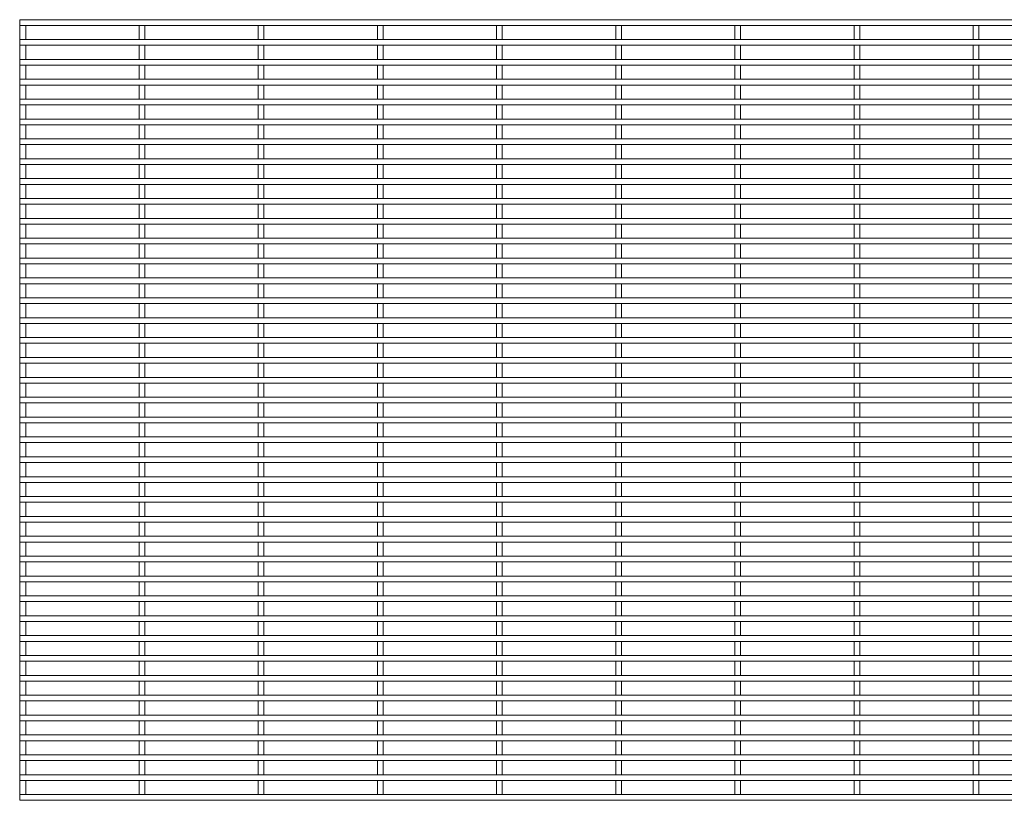
# Model space of a CAD drawing. Units: millimetres. Extents: x -1259 to 1259, y -1005 to 1005.
# Drawn here: x -1259 to -630, y -497 to 2 of the extents above; entities that cross this region are included whole.
import ezdxf

# ---------------------------------------------------------------- set-up
doc = ezdxf.new("R2010")
doc.units = ezdxf.units.MM

msp = doc.modelspace()

# ---------------------------------------------------------------- linework, layer by layer
at = {"color": 7, "linetype": 'Continuous', "lineweight": 15}
for p, q in [((1259.3, 1.825), (-1259.3, 1.825)), ((-1259.3, 1.825), (-1259.3, -1.825)), ((-1259.3, -1.825), (1259.3, -1.825)), ((-1259.125, -1.825), (-1259.125, -10.875)), ((-1255.475, -10.875), (-1255.475, -1.825)), ((-1182.925, -1.825), (-1182.925, -10.875)), ((-1179.275, -10.875), (-1179.275, -1.825)), ((-1106.725, -1.825), (-1106.725, -10.875)), ((-1103.075, -10.875), (-1103.075, -1.825)), ((-1030.525, -1.825), (-1030.525, -10.875)), ((-1026.875, -10.875), (-1026.875, -1.825)), ((-954.325, -1.825), (-954.325, -10.875)), ((-950.675, -10.875), (-950.675, -1.825)), ((-878.125, -1.825), (-878.125, -10.875)), ((-874.475, -10.875), (-874.475, -1.825)), ((-801.925, -1.825), (-801.925, -10.875)), ((-798.275, -10.875), (-798.275, -1.825)), ((-725.725, -1.825), (-725.725, -10.875)), ((-722.075, -10.875), (-722.075, -1.825)), ((-649.525, -1.825), (-649.525, -10.875)), ((-645.875, -10.875), (-645.875, -1.825)), ((1259.3, -10.875), (-1259.3, -10.875)), ((-1259.3, -10.875), (-1259.3, -14.525)), ((-1259.3, -14.525), (1259.3, -14.525)), ((-1259.125, -14.525), (-1259.125, -23.575)), ((-1255.475, -23.575), (-1255.475, -14.525)), ((-1182.925, -14.525), (-1182.925, -23.575)), ((-1179.275, -23.575), (-1179.275, -14.525)), ((-1106.725, -14.525), (-1106.725, -23.575)), ((-1103.075, -23.575), (-1103.075, -14.525)), ((-1030.525, -14.525), (-1030.525, -23.575)), ((-1026.875, -23.575), (-1026.875, -14.525)), ((-954.325, -14.525), (-954.325, -23.575)), ((-950.675, -23.575), (-950.675, -14.525)), ((-878.125, -14.525), (-878.125, -23.575)), ((-874.475, -23.575), (-874.475, -14.525)), ((-801.925, -14.525), (-801.925, -23.575)), ((-798.275, -23.575), (-798.275, -14.525)), ((-725.725, -14.525), (-725.725, -23.575)), ((-722.075, -23.575), (-722.075, -14.525)), ((-649.525, -14.525), (-649.525, -23.575)), ((-645.875, -23.575), (-645.875, -14.525)), ((1259.3, -23.575), (-1259.3, -23.575)), ((-1259.3, -23.575), (-1259.3, -27.225)), ((-1259.3, -27.225), (1259.3, -27.225)), ((-1259.125, -27.225), (-1259.125, -36.275)), ((-1255.475, -36.275), (-1255.475, -27.225)), ((-1182.925, -27.225), (-1182.925, -36.275)), ((-1179.275, -36.275), (-1179.275, -27.225)), ((-1106.725, -27.225), (-1106.725, -36.275)), ((-1103.075, -36.275), (-1103.075, -27.225)), ((-1030.525, -27.225), (-1030.525, -36.275)), ((-1026.875, -36.275), (-1026.875, -27.225)), ((-954.325, -27.225), (-954.325, -36.275)), ((-950.675, -36.275), (-950.675, -27.225)), ((-878.125, -27.225), (-878.125, -36.275)), ((-874.475, -36.275), (-874.475, -27.225)), ((-801.925, -27.225), (-801.925, -36.275)), ((-798.275, -36.275), (-798.275, -27.225)), ((-725.725, -27.225), (-725.725, -36.275)), ((-722.075, -36.275), (-722.075, -27.225)), ((-649.525, -27.225), (-649.525, -36.275)), ((-645.875, -36.275), (-645.875, -27.225)), ((1259.3, -36.275), (-1259.3, -36.275)), ((-1259.3, -36.275), (-1259.3, -39.925)), ((-1259.3, -39.925), (1259.3, -39.925)), ((-1259.125, -39.925), (-1259.125, -48.975)), ((-1255.475, -48.975), (-1255.475, -39.925)), ((-1182.925, -39.925), (-1182.925, -48.975)), ((-1179.275, -48.975), (-1179.275, -39.925)), ((-1106.725, -39.925), (-1106.725, -48.975)), ((-1103.075, -48.975), (-1103.075, -39.925)), ((-1030.525, -39.925), (-1030.525, -48.975)), ((-1026.875, -48.975), (-1026.875, -39.925)), ((-954.325, -39.925), (-954.325, -48.975)), ((-950.675, -48.975), (-950.675, -39.925)), ((-878.125, -39.925), (-878.125, -48.975)), ((-874.475, -48.975), (-874.475, -39.925)), ((-801.925, -39.925), (-801.925, -48.975)), ((-798.275, -48.975), (-798.275, -39.925)), ((-725.725, -39.925), (-725.725, -48.975)), ((-722.075, -48.975), (-722.075, -39.925)), ((-649.525, -39.925), (-649.525, -48.975)), ((-645.875, -48.975), (-645.875, -39.925)), ((1259.3, -48.975), (-1259.3, -48.975)), ((-1259.3, -48.975), (-1259.3, -52.625)), ((-1259.3, -52.625), (1259.3, -52.625)), ((-1259.125, -52.625), (-1259.125, -61.675)), ((-1255.475, -61.675), (-1255.475, -52.625)), ((-1182.925, -52.625), (-1182.925, -61.675)), ((-1179.275, -61.675), (-1179.275, -52.625)), ((-1106.725, -52.625), (-1106.725, -61.675)), ((-1103.075, -61.675), (-1103.075, -52.625)), ((-1030.525, -52.625), (-1030.525, -61.675)), ((-1026.875, -61.675), (-1026.875, -52.625)), ((-954.325, -52.625), (-954.325, -61.675)), ((-950.675, -61.675), (-950.675, -52.625)), ((-878.125, -52.625), (-878.125, -61.675)), ((-874.475, -61.675), (-874.475, -52.625)), ((-801.925, -52.625), (-801.925, -61.675)), ((-798.275, -61.675), (-798.275, -52.625)), ((-725.725, -52.625), (-725.725, -61.675)), ((-722.075, -61.675), (-722.075, -52.625)), ((-649.525, -52.625), (-649.525, -61.675)), ((-645.875, -61.675), (-645.875, -52.625)), ((1259.3, -61.675), (-1259.3, -61.675)), ((-1259.3, -61.675), (-1259.3, -65.325)), ((-1259.3, -65.325), (1259.3, -65.325)), ((-1259.125, -65.325), (-1259.125, -74.375)), ((-1255.475, -74.375), (-1255.475, -65.325)), ((-1182.925, -65.325), (-1182.925, -74.375)), ((-1179.275, -74.375), (-1179.275, -65.325)), ((-1106.725, -65.325), (-1106.725, -74.375)), ((-1103.075, -74.375), (-1103.075, -65.325)), ((-1030.525, -65.325), (-1030.525, -74.375)), ((-1026.875, -74.375), (-1026.875, -65.325)), ((-954.325, -65.325), (-954.325, -74.375)), ((-950.675, -74.375), (-950.675, -65.325)), ((-878.125, -65.325), (-878.125, -74.375)), ((-874.475, -74.375), (-874.475, -65.325)), ((-801.925, -65.325), (-801.925, -74.375)), ((-798.275, -74.375), (-798.275, -65.325)), ((-725.725, -65.325), (-725.725, -74.375)), ((-722.075, -74.375), (-722.075, -65.325)), ((-649.525, -65.325), (-649.525, -74.375)), ((-645.875, -74.375), (-645.875, -65.325)), ((1259.3, -74.375), (-1259.3, -74.375)), ((-1259.3, -74.375), (-1259.3, -78.025)), ((-1259.3, -78.025), (1259.3, -78.025)), ((-1259.125, -78.025), (-1259.125, -87.075)), ((-1255.475, -87.075), (-1255.475, -78.025)), ((-1182.925, -78.025), (-1182.925, -87.075)), ((-1179.275, -87.075), (-1179.275, -78.025)), ((-1106.725, -78.025), (-1106.725, -87.075)), ((-1103.075, -87.075), (-1103.075, -78.025)), ((-1030.525, -78.025), (-1030.525, -87.075)), ((-1026.875, -87.075), (-1026.875, -78.025)), ((-954.325, -78.025), (-954.325, -87.075)), ((-950.675, -87.075), (-950.675, -78.025)), ((-878.125, -78.025), (-878.125, -87.075)), ((-874.475, -87.075), (-874.475, -78.025)), ((-801.925, -78.025), (-801.925, -87.075)), ((-798.275, -87.075), (-798.275, -78.025)), ((-725.725, -78.025), (-725.725, -87.075)), ((-722.075, -87.075), (-722.075, -78.025)), ((-649.525, -78.025), (-649.525, -87.075)), ((-645.875, -87.075), (-645.875, -78.025)), ((1259.3, -87.075), (-1259.3, -87.075)), ((-1259.3, -87.075), (-1259.3, -90.725)), ((-1259.3, -90.725), (1259.3, -90.725)), ((-1259.125, -90.725), (-1259.125, -99.775)), ((-1255.475, -99.775), (-1255.475, -90.725)), ((-1182.925, -90.725), (-1182.925, -99.775)), ((-1179.275, -99.775), (-1179.275, -90.725)), ((-1106.725, -90.725), (-1106.725, -99.775)), ((-1103.075, -99.775), (-1103.075, -90.725)), ((-1030.525, -90.725), (-1030.525, -99.775)), ((-1026.875, -99.775), (-1026.875, -90.725)), ((-954.325, -90.725), (-954.325, -99.775)), ((-950.675, -99.775), (-950.675, -90.725)), ((-878.125, -90.725), (-878.125, -99.775)), ((-874.475, -99.775), (-874.475, -90.725)), ((-801.925, -90.725), (-801.925, -99.775)), ((-798.275, -99.775), (-798.275, -90.725)), ((-725.725, -90.725), (-725.725, -99.775)), ((-722.075, -99.775), (-722.075, -90.725)), ((-649.525, -90.725), (-649.525, -99.775)), ((-645.875, -99.775), (-645.875, -90.725)), ((1259.3, -99.775), (-1259.3, -99.775)), ((-1259.3, -99.775), (-1259.3, -103.425)), ((-1259.3, -103.425), (1259.3, -103.425)), ((-1259.125, -103.425), (-1259.125, -112.475)), ((-1255.475, -112.475), (-1255.475, -103.425)), ((-1182.925, -103.425), (-1182.925, -112.475)), ((-1179.275, -112.475), (-1179.275, -103.425)), ((-1106.725, -103.425), (-1106.725, -112.475)), ((-1103.075, -112.475), (-1103.075, -103.425)), ((-1030.525, -103.425), (-1030.525, -112.475)), ((-1026.875, -112.475), (-1026.875, -103.425)), ((-954.325, -103.425), (-954.325, -112.475)), ((-950.675, -112.475), (-950.675, -103.425)), ((-878.125, -103.425), (-878.125, -112.475)), ((-874.475, -112.475), (-874.475, -103.425)), ((-801.925, -103.425), (-801.925, -112.475)), ((-798.275, -112.475), (-798.275, -103.425)), ((-725.725, -103.425), (-725.725, -112.475)), ((-722.075, -112.475), (-722.075, -103.425)), ((-649.525, -103.425), (-649.525, -112.475)), ((-645.875, -112.475), (-645.875, -103.425)), ((1259.3, -112.475), (-1259.3, -112.475)), ((-1259.3, -112.475), (-1259.3, -116.125)), ((-1259.3, -116.125), (1259.3, -116.125)), ((-1259.125, -116.125), (-1259.125, -125.175)), ((-1255.475, -125.175), (-1255.475, -116.125)), ((-1182.925, -116.125), (-1182.925, -125.175)), ((-1179.275, -125.175), (-1179.275, -116.125)), ((-1106.725, -116.125), (-1106.725, -125.175)), ((-1103.075, -125.175), (-1103.075, -116.125)), ((-1030.525, -116.125), (-1030.525, -125.175)), ((-1026.875, -125.175), (-1026.875, -116.125)), ((-954.325, -116.125), (-954.325, -125.175)), ((-950.675, -125.175), (-950.675, -116.125)), ((-878.125, -116.125), (-878.125, -125.175)), ((-874.475, -125.175), (-874.475, -116.125)), ((-801.925, -116.125), (-801.925, -125.175)), ((-798.275, -125.175), (-798.275, -116.125)), ((-725.725, -116.125), (-725.725, -125.175)), ((-722.075, -125.175), (-722.075, -116.125)), ((-649.525, -116.125), (-649.525, -125.175)), ((-645.875, -125.175), (-645.875, -116.125)), ((1259.3, -125.175), (-1259.3, -125.175)), ((-1259.3, -125.175), (-1259.3, -128.825)), ((-1259.3, -128.825), (1259.3, -128.825)), ((-1259.125, -128.825), (-1259.125, -137.875)), ((-1255.475, -137.875), (-1255.475, -128.825)), ((-1182.925, -128.825), (-1182.925, -137.875)), ((-1179.275, -137.875), (-1179.275, -128.825)), ((-1106.725, -128.825), (-1106.725, -137.875)), ((-1103.075, -137.875), (-1103.075, -128.825)), ((-1030.525, -128.825), (-1030.525, -137.875)), ((-1026.875, -137.875), (-1026.875, -128.825)), ((-954.325, -128.825), (-954.325, -137.875)), ((-950.675, -137.875), (-950.675, -128.825)), ((-878.125, -128.825), (-878.125, -137.875)), ((-874.475, -137.875), (-874.475, -128.825)), ((-801.925, -128.825), (-801.925, -137.875)), ((-798.275, -137.875), (-798.275, -128.825)), ((-725.725, -128.825), (-725.725, -137.875)), ((-722.075, -137.875), (-722.075, -128.825)), ((-649.525, -128.825), (-649.525, -137.875)), ((-645.875, -137.875), (-645.875, -128.825)), ((1259.3, -137.875), (-1259.3, -137.875)), ((-1259.3, -137.875), (-1259.3, -141.525)), ((-1259.3, -141.525), (1259.3, -141.525)), ((-1259.125, -141.525), (-1259.125, -150.575)), ((-1255.475, -150.575), (-1255.475, -141.525)), ((-1182.925, -141.525), (-1182.925, -150.575)), ((-1179.275, -150.575), (-1179.275, -141.525)), ((-1106.725, -141.525), (-1106.725, -150.575)), ((-1103.075, -150.575), (-1103.075, -141.525)), ((-1030.525, -141.525), (-1030.525, -150.575)), ((-1026.875, -150.575), (-1026.875, -141.525)), ((-954.325, -141.525), (-954.325, -150.575)), ((-950.675, -150.575), (-950.675, -141.525)), ((-878.125, -141.525), (-878.125, -150.575)), ((-874.475, -150.575), (-874.475, -141.525)), ((-801.925, -141.525), (-801.925, -150.575)), ((-798.275, -150.575), (-798.275, -141.525)), ((-725.725, -141.525), (-725.725, -150.575)), ((-722.075, -150.575), (-722.075, -141.525)), ((-649.525, -141.525), (-649.525, -150.575)), ((-645.875, -150.575), (-645.875, -141.525)), ((1259.3, -150.575), (-1259.3, -150.575)), ((-1259.3, -150.575), (-1259.3, -154.225)), ((-1259.3, -154.225), (1259.3, -154.225)), ((-1259.125, -154.225), (-1259.125, -163.275)), ((-1255.475, -163.275), (-1255.475, -154.225)), ((-1182.925, -154.225), (-1182.925, -163.275)), ((-1179.275, -163.275), (-1179.275, -154.225)), ((-1106.725, -154.225), (-1106.725, -163.275)), ((-1103.075, -163.275), (-1103.075, -154.225)), ((-1030.525, -154.225), (-1030.525, -163.275)), ((-1026.875, -163.275), (-1026.875, -154.225)), ((-954.325, -154.225), (-954.325, -163.275)), ((-950.675, -163.275), (-950.675, -154.225)), ((-878.125, -154.225), (-878.125, -163.275)), ((-874.475, -163.275), (-874.475, -154.225)), ((-801.925, -154.225), (-801.925, -163.275)), ((-798.275, -163.275), (-798.275, -154.225)), ((-725.725, -154.225), (-725.725, -163.275)), ((-722.075, -163.275), (-722.075, -154.225)), ((-649.525, -154.225), (-649.525, -163.275)), ((-645.875, -163.275), (-645.875, -154.225)), ((1259.3, -163.275), (-1259.3, -163.275)), ((-1259.3, -163.275), (-1259.3, -166.925)), ((-1259.3, -166.925), (1259.3, -166.925)), ((-1259.125, -166.925), (-1259.125, -175.975)), ((-1255.475, -175.975), (-1255.475, -166.925)), ((-1182.925, -166.925), (-1182.925, -175.975)), ((-1179.275, -175.975), (-1179.275, -166.925)), ((-1106.725, -166.925), (-1106.725, -175.975)), ((-1103.075, -175.975), (-1103.075, -166.925)), ((-1030.525, -166.925), (-1030.525, -175.975)), ((-1026.875, -175.975), (-1026.875, -166.925)), ((-954.325, -166.925), (-954.325, -175.975)), ((-950.675, -175.975), (-950.675, -166.925)), ((-878.125, -166.925), (-878.125, -175.975)), ((-874.475, -175.975), (-874.475, -166.925)), ((-801.925, -166.925), (-801.925, -175.975)), ((-798.275, -175.975), (-798.275, -166.925)), ((-725.725, -166.925), (-725.725, -175.975)), ((-722.075, -175.975), (-722.075, -166.925)), ((-649.525, -166.925), (-649.525, -175.975)), ((-645.875, -175.975), (-645.875, -166.925)), ((1259.3, -175.975), (-1259.3, -175.975)), ((-1259.3, -175.975), (-1259.3, -179.625)), ((-1259.3, -179.625), (1259.3, -179.625)), ((-1259.125, -179.625), (-1259.125, -188.675)), ((-1255.475, -188.675), (-1255.475, -179.625)), ((-1182.925, -179.625), (-1182.925, -188.675)), ((-1179.275, -188.675), (-1179.275, -179.625)), ((-1106.725, -179.625), (-1106.725, -188.675)), ((-1103.075, -188.675), (-1103.075, -179.625)), ((-1030.525, -179.625), (-1030.525, -188.675)), ((-1026.875, -188.675), (-1026.875, -179.625)), ((-954.325, -179.625), (-954.325, -188.675)), ((-950.675, -188.675), (-950.675, -179.625)), ((-878.125, -179.625), (-878.125, -188.675)), ((-874.475, -188.675), (-874.475, -179.625)), ((-801.925, -179.625), (-801.925, -188.675)), ((-798.275, -188.675), (-798.275, -179.625)), ((-725.725, -179.625), (-725.725, -188.675)), ((-722.075, -188.675), (-722.075, -179.625)), ((-649.525, -179.625), (-649.525, -188.675)), ((-645.875, -188.675), (-645.875, -179.625)), ((1259.3, -188.675), (-1259.3, -188.675)), ((-1259.3, -188.675), (-1259.3, -192.325)), ((-1259.3, -192.325), (1259.3, -192.325)), ((-1259.125, -192.325), (-1259.125, -201.375)), ((-1255.475, -201.375), (-1255.475, -192.325)), ((-1182.925, -192.325), (-1182.925, -201.375)), ((-1179.275, -201.375), (-1179.275, -192.325)), ((-1106.725, -192.325), (-1106.725, -201.375)), ((-1103.075, -201.375), (-1103.075, -192.325)), ((-1030.525, -192.325), (-1030.525, -201.375)), ((-1026.875, -201.375), (-1026.875, -192.325)), ((-954.325, -192.325), (-954.325, -201.375)), ((-950.675, -201.375), (-950.675, -192.325)), ((-878.125, -192.325), (-878.125, -201.375)), ((-874.475, -201.375), (-874.475, -192.325)), ((-801.925, -192.325), (-801.925, -201.375)), ((-798.275, -201.375), (-798.275, -192.325)), ((-725.725, -192.325), (-725.725, -201.375)), ((-722.075, -201.375), (-722.075, -192.325)), ((-649.525, -192.325), (-649.525, -201.375)), ((-645.875, -201.375), (-645.875, -192.325)), ((1259.3, -201.375), (-1259.3, -201.375)), ((-1259.3, -201.375), (-1259.3, -205.025)), ((-1259.3, -205.025), (1259.3, -205.025)), ((-1259.125, -205.025), (-1259.125, -214.075)), ((-1255.475, -214.075), (-1255.475, -205.025)), ((-1182.925, -205.025), (-1182.925, -214.075)), ((-1179.275, -214.075), (-1179.275, -205.025)), ((-1106.725, -205.025), (-1106.725, -214.075)), ((-1103.075, -214.075), (-1103.075, -205.025)), ((-1030.525, -205.025), (-1030.525, -214.075)), ((-1026.875, -214.075), (-1026.875, -205.025)), ((-954.325, -205.025), (-954.325, -214.075)), ((-950.675, -214.075), (-950.675, -205.025)), ((-878.125, -205.025), (-878.125, -214.075)), ((-874.475, -214.075), (-874.475, -205.025)), ((-801.925, -205.025), (-801.925, -214.075)), ((-798.275, -214.075), (-798.275, -205.025)), ((-725.725, -205.025), (-725.725, -214.075)), ((-722.075, -214.075), (-722.075, -205.025)), ((-649.525, -205.025), (-649.525, -214.075)), ((-645.875, -214.075), (-645.875, -205.025)), ((1259.3, -214.075), (-1259.3, -214.075)), ((-1259.3, -214.075), (-1259.3, -217.725)), ((-1259.3, -217.725), (1259.3, -217.725)), ((-1259.125, -217.725), (-1259.125, -226.775)), ((-1255.475, -226.775), (-1255.475, -217.725)), ((-1182.925, -217.725), (-1182.925, -226.775)), ((-1179.275, -226.775), (-1179.275, -217.725)), ((-1106.725, -217.725), (-1106.725, -226.775)), ((-1103.075, -226.775), (-1103.075, -217.725)), ((-1030.525, -217.725), (-1030.525, -226.775)), ((-1026.875, -226.775), (-1026.875, -217.725)), ((-954.325, -217.725), (-954.325, -226.775)), ((-950.675, -226.775), (-950.675, -217.725)), ((-878.125, -217.725), (-878.125, -226.775)), ((-874.475, -226.775), (-874.475, -217.725)), ((-801.925, -217.725), (-801.925, -226.775)), ((-798.275, -226.775), (-798.275, -217.725)), ((-725.725, -217.725), (-725.725, -226.775)), ((-722.075, -226.775), (-722.075, -217.725)), ((-649.525, -217.725), (-649.525, -226.775)), ((-645.875, -226.775), (-645.875, -217.725)), ((1259.3, -226.775), (-1259.3, -226.775)), ((-1259.3, -226.775), (-1259.3, -230.425)), ((-1259.3, -230.425), (1259.3, -230.425)), ((-1259.125, -230.425), (-1259.125, -239.475)), ((-1255.475, -239.475), (-1255.475, -230.425)), ((-1182.925, -230.425), (-1182.925, -239.475)), ((-1179.275, -239.475), (-1179.275, -230.425)), ((-1106.725, -230.425), (-1106.725, -239.475)), ((-1103.075, -239.475), (-1103.075, -230.425)), ((-1030.525, -230.425), (-1030.525, -239.475)), ((-1026.875, -239.475), (-1026.875, -230.425)), ((-954.325, -230.425), (-954.325, -239.475)), ((-950.675, -239.475), (-950.675, -230.425)), ((-878.125, -230.425), (-878.125, -239.475)), ((-874.475, -239.475), (-874.475, -230.425)), ((-801.925, -230.425), (-801.925, -239.475)), ((-798.275, -239.475), (-798.275, -230.425)), ((-725.725, -230.425), (-725.725, -239.475)), ((-722.075, -239.475), (-722.075, -230.425)), ((-649.525, -230.425), (-649.525, -239.475)), ((-645.875, -239.475), (-645.875, -230.425)), ((1259.3, -239.475), (-1259.3, -239.475)), ((-1259.3, -239.475), (-1259.3, -243.125)), ((-1259.3, -243.125), (1259.3, -243.125)), ((-1259.125, -243.125), (-1259.125, -252.175)), ((-1255.475, -252.175), (-1255.475, -243.125)), ((-1182.925, -243.125), (-1182.925, -252.175)), ((-1179.275, -252.175), (-1179.275, -243.125)), ((-1106.725, -243.125), (-1106.725, -252.175)), ((-1103.075, -252.175), (-1103.075, -243.125)), ((-1030.525, -243.125), (-1030.525, -252.175)), ((-1026.875, -252.175), (-1026.875, -243.125)), ((-954.325, -243.125), (-954.325, -252.175)), ((-950.675, -252.175), (-950.675, -243.125)), ((-878.125, -243.125), (-878.125, -252.175)), ((-874.475, -252.175), (-874.475, -243.125)), ((-801.925, -243.125), (-801.925, -252.175)), ((-798.275, -252.175), (-798.275, -243.125)), ((-725.725, -243.125), (-725.725, -252.175)), ((-722.075, -252.175), (-722.075, -243.125)), ((-649.525, -243.125), (-649.525, -252.175)), ((-645.875, -252.175), (-645.875, -243.125)), ((1259.3, -252.175), (-1259.3, -252.175)), ((-1259.3, -252.175), (-1259.3, -255.825)), ((-1259.3, -255.825), (1259.3, -255.825)), ((-1259.125, -255.825), (-1259.125, -264.875)), ((-1255.475, -264.875), (-1255.475, -255.825)), ((-1182.925, -255.825), (-1182.925, -264.875)), ((-1179.275, -264.875), (-1179.275, -255.825)), ((-1106.725, -255.825), (-1106.725, -264.875)), ((-1103.075, -264.875), (-1103.075, -255.825)), ((-1030.525, -255.825), (-1030.525, -264.875)), ((-1026.875, -264.875), (-1026.875, -255.825)), ((-954.325, -255.825), (-954.325, -264.875)), ((-950.675, -264.875), (-950.675, -255.825)), ((-878.125, -255.825), (-878.125, -264.875)), ((-874.475, -264.875), (-874.475, -255.825)), ((-801.925, -255.825), (-801.925, -264.875)), ((-798.275, -264.875), (-798.275, -255.825)), ((-725.725, -255.825), (-725.725, -264.875)), ((-722.075, -264.875), (-722.075, -255.825)), ((-649.525, -255.825), (-649.525, -264.875)), ((-645.875, -264.875), (-645.875, -255.825)), ((1259.3, -264.875), (-1259.3, -264.875)), ((-1259.3, -264.875), (-1259.3, -268.525)), ((-1259.3, -268.525), (1259.3, -268.525)), ((-1259.125, -268.525), (-1259.125, -277.575)), ((-1255.475, -277.575), (-1255.475, -268.525)), ((-1182.925, -268.525), (-1182.925, -277.575)), ((-1179.275, -277.575), (-1179.275, -268.525)), ((-1106.725, -268.525), (-1106.725, -277.575)), ((-1103.075, -277.575), (-1103.075, -268.525)), ((-1030.525, -268.525), (-1030.525, -277.575)), ((-1026.875, -277.575), (-1026.875, -268.525)), ((-954.325, -268.525), (-954.325, -277.575)), ((-950.675, -277.575), (-950.675, -268.525)), ((-878.125, -268.525), (-878.125, -277.575)), ((-874.475, -277.575), (-874.475, -268.525)), ((-801.925, -268.525), (-801.925, -277.575)), ((-798.275, -277.575), (-798.275, -268.525)), ((-725.725, -268.525), (-725.725, -277.575)), ((-722.075, -277.575), (-722.075, -268.525)), ((-649.525, -268.525), (-649.525, -277.575)), ((-645.875, -277.575), (-645.875, -268.525)), ((1259.3, -277.575), (-1259.3, -277.575)), ((-1259.3, -277.575), (-1259.3, -281.225)), ((-1259.3, -281.225), (1259.3, -281.225)), ((-1259.125, -281.225), (-1259.125, -290.275)), ((-1255.475, -290.275), (-1255.475, -281.225)), ((-1182.925, -281.225), (-1182.925, -290.275)), ((-1179.275, -290.275), (-1179.275, -281.225)), ((-1106.725, -281.225), (-1106.725, -290.275)), ((-1103.075, -290.275), (-1103.075, -281.225)), ((-1030.525, -281.225), (-1030.525, -290.275)), ((-1026.875, -290.275), (-1026.875, -281.225)), ((-954.325, -281.225), (-954.325, -290.275)), ((-950.675, -290.275), (-950.675, -281.225)), ((-878.125, -281.225), (-878.125, -290.275)), ((-874.475, -290.275), (-874.475, -281.225)), ((-801.925, -281.225), (-801.925, -290.275)), ((-798.275, -290.275), (-798.275, -281.225)), ((-725.725, -281.225), (-725.725, -290.275)), ((-722.075, -290.275), (-722.075, -281.225)), ((-649.525, -281.225), (-649.525, -290.275)), ((-645.875, -290.275), (-645.875, -281.225)), ((1259.3, -290.275), (-1259.3, -290.275)), ((-1259.3, -290.275), (-1259.3, -293.925)), ((-1259.3, -293.925), (1259.3, -293.925)), ((-1259.125, -293.925), (-1259.125, -302.975)), ((-1255.475, -302.975), (-1255.475, -293.925)), ((-1182.925, -293.925), (-1182.925, -302.975)), ((-1179.275, -302.975), (-1179.275, -293.925)), ((-1106.725, -293.925), (-1106.725, -302.975)), ((-1103.075, -302.975), (-1103.075, -293.925)), ((-1030.525, -293.925), (-1030.525, -302.975)), ((-1026.875, -302.975), (-1026.875, -293.925)), ((-954.325, -293.925), (-954.325, -302.975)), ((-950.675, -302.975), (-950.675, -293.925)), ((-878.125, -293.925), (-878.125, -302.975)), ((-874.475, -302.975), (-874.475, -293.925)), ((-801.925, -293.925), (-801.925, -302.975)), ((-798.275, -302.975), (-798.275, -293.925)), ((-725.725, -293.925), (-725.725, -302.975)), ((-722.075, -302.975), (-722.075, -293.925)), ((-649.525, -293.925), (-649.525, -302.975)), ((-645.875, -302.975), (-645.875, -293.925)), ((1259.3, -302.975), (-1259.3, -302.975)), ((-1259.3, -302.975), (-1259.3, -306.625)), ((-1259.3, -306.625), (1259.3, -306.625)), ((-1259.125, -306.625), (-1259.125, -315.675)), ((-1255.475, -315.675), (-1255.475, -306.625)), ((-1182.925, -306.625), (-1182.925, -315.675)), ((-1179.275, -315.675), (-1179.275, -306.625)), ((-1106.725, -306.625), (-1106.725, -315.675)), ((-1103.075, -315.675), (-1103.075, -306.625)), ((-1030.525, -306.625), (-1030.525, -315.675)), ((-1026.875, -315.675), (-1026.875, -306.625)), ((-954.325, -306.625), (-954.325, -315.675)), ((-950.675, -315.675), (-950.675, -306.625)), ((-878.125, -306.625), (-878.125, -315.675)), ((-874.475, -315.675), (-874.475, -306.625)), ((-801.925, -306.625), (-801.925, -315.675)), ((-798.275, -315.675), (-798.275, -306.625)), ((-725.725, -306.625), (-725.725, -315.675)), ((-722.075, -315.675), (-722.075, -306.625)), ((-649.525, -306.625), (-649.525, -315.675)), ((-645.875, -315.675), (-645.875, -306.625)), ((1259.3, -315.675), (-1259.3, -315.675)), ((-1259.3, -315.675), (-1259.3, -319.325)), ((-1259.3, -319.325), (1259.3, -319.325)), ((-1259.125, -319.325), (-1259.125, -328.375)), ((-1255.475, -328.375), (-1255.475, -319.325)), ((-1182.925, -319.325), (-1182.925, -328.375)), ((-1179.275, -328.375), (-1179.275, -319.325)), ((-1106.725, -319.325), (-1106.725, -328.375)), ((-1103.075, -328.375), (-1103.075, -319.325)), ((-1030.525, -319.325), (-1030.525, -328.375)), ((-1026.875, -328.375), (-1026.875, -319.325)), ((-954.325, -319.325), (-954.325, -328.375)), ((-950.675, -328.375), (-950.675, -319.325)), ((-878.125, -319.325), (-878.125, -328.375)), ((-874.475, -328.375), (-874.475, -319.325)), ((-801.925, -319.325), (-801.925, -328.375)), ((-798.275, -328.375), (-798.275, -319.325)), ((-725.725, -319.325), (-725.725, -328.375)), ((-722.075, -328.375), (-722.075, -319.325)), ((-649.525, -319.325), (-649.525, -328.375)), ((-645.875, -328.375), (-645.875, -319.325)), ((1259.3, -328.375), (-1259.3, -328.375)), ((-1259.3, -328.375), (-1259.3, -332.025)), ((-1259.3, -332.025), (1259.3, -332.025)), ((-1259.125, -332.025), (-1259.125, -341.075)), ((-1255.475, -341.075), (-1255.475, -332.025)), ((-1182.925, -332.025), (-1182.925, -341.075)), ((-1179.275, -341.075), (-1179.275, -332.025)), ((-1106.725, -332.025), (-1106.725, -341.075)), ((-1103.075, -341.075), (-1103.075, -332.025)), ((-1030.525, -332.025), (-1030.525, -341.075)), ((-1026.875, -341.075), (-1026.875, -332.025)), ((-954.325, -332.025), (-954.325, -341.075)), ((-950.675, -341.075), (-950.675, -332.025)), ((-878.125, -332.025), (-878.125, -341.075)), ((-874.475, -341.075), (-874.475, -332.025)), ((-801.925, -332.025), (-801.925, -341.075)), ((-798.275, -341.075), (-798.275, -332.025)), ((-725.725, -332.025), (-725.725, -341.075)), ((-722.075, -341.075), (-722.075, -332.025)), ((-649.525, -332.025), (-649.525, -341.075)), ((-645.875, -341.075), (-645.875, -332.025)), ((1259.3, -341.075), (-1259.3, -341.075)), ((-1259.3, -341.075), (-1259.3, -344.725)), ((-1259.3, -344.725), (1259.3, -344.725)), ((-1259.125, -344.725), (-1259.125, -353.775)), ((-1255.475, -353.775), (-1255.475, -344.725)), ((-1182.925, -344.725), (-1182.925, -353.775)), ((-1179.275, -353.775), (-1179.275, -344.725)), ((-1106.725, -344.725), (-1106.725, -353.775)), ((-1103.075, -353.775), (-1103.075, -344.725)), ((-1030.525, -344.725), (-1030.525, -353.775)), ((-1026.875, -353.775), (-1026.875, -344.725)), ((-954.325, -344.725), (-954.325, -353.775)), ((-950.675, -353.775), (-950.675, -344.725)), ((-878.125, -344.725), (-878.125, -353.775)), ((-874.475, -353.775), (-874.475, -344.725)), ((-801.925, -344.725), (-801.925, -353.775)), ((-798.275, -353.775), (-798.275, -344.725)), ((-725.725, -344.725), (-725.725, -353.775)), ((-722.075, -353.775), (-722.075, -344.725)), ((-649.525, -344.725), (-649.525, -353.775)), ((-645.875, -353.775), (-645.875, -344.725)), ((1259.3, -353.775), (-1259.3, -353.775)), ((-1259.3, -353.775), (-1259.3, -357.425)), ((-1259.3, -357.425), (1259.3, -357.425)), ((-1259.125, -357.425), (-1259.125, -366.475)), ((-1255.475, -366.475), (-1255.475, -357.425)), ((-1182.925, -357.425), (-1182.925, -366.475)), ((-1179.275, -366.475), (-1179.275, -357.425)), ((-1106.725, -357.425), (-1106.725, -366.475)), ((-1103.075, -366.475), (-1103.075, -357.425)), ((-1030.525, -357.425), (-1030.525, -366.475)), ((-1026.875, -366.475), (-1026.875, -357.425)), ((-954.325, -357.425), (-954.325, -366.475)), ((-950.675, -366.475), (-950.675, -357.425)), ((-878.125, -357.425), (-878.125, -366.475)), ((-874.475, -366.475), (-874.475, -357.425)), ((-801.925, -357.425), (-801.925, -366.475)), ((-798.275, -366.475), (-798.275, -357.425)), ((-725.725, -357.425), (-725.725, -366.475)), ((-722.075, -366.475), (-722.075, -357.425)), ((-649.525, -357.425), (-649.525, -366.475)), ((-645.875, -366.475), (-645.875, -357.425)), ((1259.3, -366.475), (-1259.3, -366.475)), ((-1259.3, -366.475), (-1259.3, -370.125)), ((-1259.3, -370.125), (1259.3, -370.125)), ((-1259.125, -370.125), (-1259.125, -379.175)), ((-1255.475, -379.175), (-1255.475, -370.125)), ((-1182.925, -370.125), (-1182.925, -379.175)), ((-1179.275, -379.175), (-1179.275, -370.125)), ((-1106.725, -370.125), (-1106.725, -379.175)), ((-1103.075, -379.175), (-1103.075, -370.125)), ((-1030.525, -370.125), (-1030.525, -379.175)), ((-1026.875, -379.175), (-1026.875, -370.125)), ((-954.325, -370.125), (-954.325, -379.175)), ((-950.675, -379.175), (-950.675, -370.125)), ((-878.125, -370.125), (-878.125, -379.175)), ((-874.475, -379.175), (-874.475, -370.125)), ((-801.925, -370.125), (-801.925, -379.175)), ((-798.275, -379.175), (-798.275, -370.125)), ((-725.725, -370.125), (-725.725, -379.175)), ((-722.075, -379.175), (-722.075, -370.125)), ((-649.525, -370.125), (-649.525, -379.175)), ((-645.875, -379.175), (-645.875, -370.125)), ((1259.3, -379.175), (-1259.3, -379.175)), ((-1259.3, -379.175), (-1259.3, -382.825)), ((-1259.3, -382.825), (1259.3, -382.825)), ((-1259.125, -382.825), (-1259.125, -391.875)), ((-1255.475, -391.875), (-1255.475, -382.825)), ((-1182.925, -382.825), (-1182.925, -391.875)), ((-1179.275, -391.875), (-1179.275, -382.825)), ((-1106.725, -382.825), (-1106.725, -391.875)), ((-1103.075, -391.875), (-1103.075, -382.825)), ((-1030.525, -382.825), (-1030.525, -391.875)), ((-1026.875, -391.875), (-1026.875, -382.825)), ((-954.325, -382.825), (-954.325, -391.875)), ((-950.675, -391.875), (-950.675, -382.825)), ((-878.125, -382.825), (-878.125, -391.875)), ((-874.475, -391.875), (-874.475, -382.825)), ((-801.925, -382.825), (-801.925, -391.875)), ((-798.275, -391.875), (-798.275, -382.825)), ((-725.725, -382.825), (-725.725, -391.875)), ((-722.075, -391.875), (-722.075, -382.825)), ((-649.525, -382.825), (-649.525, -391.875)), ((-645.875, -391.875), (-645.875, -382.825)), ((1259.3, -391.875), (-1259.3, -391.875)), ((-1259.3, -391.875), (-1259.3, -395.525)), ((-1259.3, -395.525), (1259.3, -395.525)), ((-1259.125, -395.525), (-1259.125, -404.575)), ((-1255.475, -404.575), (-1255.475, -395.525)), ((-1182.925, -395.525), (-1182.925, -404.575)), ((-1179.275, -404.575), (-1179.275, -395.525)), ((-1106.725, -395.525), (-1106.725, -404.575)), ((-1103.075, -404.575), (-1103.075, -395.525)), ((-1030.525, -395.525), (-1030.525, -404.575)), ((-1026.875, -404.575), (-1026.875, -395.525)), ((-954.325, -395.525), (-954.325, -404.575)), ((-950.675, -404.575), (-950.675, -395.525)), ((-878.125, -395.525), (-878.125, -404.575)), ((-874.475, -404.575), (-874.475, -395.525)), ((-801.925, -395.525), (-801.925, -404.575)), ((-798.275, -404.575), (-798.275, -395.525)), ((-725.725, -395.525), (-725.725, -404.575)), ((-722.075, -404.575), (-722.075, -395.525)), ((-649.525, -395.525), (-649.525, -404.575)), ((-645.875, -404.575), (-645.875, -395.525)), ((1259.3, -404.575), (-1259.3, -404.575)), ((-1259.3, -404.575), (-1259.3, -408.225)), ((-1259.3, -408.225), (1259.3, -408.225)), ((-1259.125, -408.225), (-1259.125, -417.275)), ((-1255.475, -417.275), (-1255.475, -408.225)), ((-1182.925, -408.225), (-1182.925, -417.275)), ((-1179.275, -417.275), (-1179.275, -408.225)), ((-1106.725, -408.225), (-1106.725, -417.275)), ((-1103.075, -417.275), (-1103.075, -408.225)), ((-1030.525, -408.225), (-1030.525, -417.275)), ((-1026.875, -417.275), (-1026.875, -408.225)), ((-954.325, -408.225), (-954.325, -417.275)), ((-950.675, -417.275), (-950.675, -408.225)), ((-878.125, -408.225), (-878.125, -417.275)), ((-874.475, -417.275), (-874.475, -408.225)), ((-801.925, -408.225), (-801.925, -417.275)), ((-798.275, -417.275), (-798.275, -408.225)), ((-725.725, -408.225), (-725.725, -417.275)), ((-722.075, -417.275), (-722.075, -408.225)), ((-649.525, -408.225), (-649.525, -417.275)), ((-645.875, -417.275), (-645.875, -408.225)), ((1259.3, -417.275), (-1259.3, -417.275)), ((-1259.3, -417.275), (-1259.3, -420.925)), ((-1259.3, -420.925), (1259.3, -420.925)), ((-1259.125, -420.925), (-1259.125, -429.975)), ((-1255.475, -429.975), (-1255.475, -420.925)), ((-1182.925, -420.925), (-1182.925, -429.975)), ((-1179.275, -429.975), (-1179.275, -420.925)), ((-1106.725, -420.925), (-1106.725, -429.975)), ((-1103.075, -429.975), (-1103.075, -420.925)), ((-1030.525, -420.925), (-1030.525, -429.975)), ((-1026.875, -429.975), (-1026.875, -420.925)), ((-954.325, -420.925), (-954.325, -429.975)), ((-950.675, -429.975), (-950.675, -420.925)), ((-878.125, -420.925), (-878.125, -429.975)), ((-874.475, -429.975), (-874.475, -420.925)), ((-801.925, -420.925), (-801.925, -429.975)), ((-798.275, -429.975), (-798.275, -420.925)), ((-725.725, -420.925), (-725.725, -429.975)), ((-722.075, -429.975), (-722.075, -420.925)), ((-649.525, -420.925), (-649.525, -429.975)), ((-645.875, -429.975), (-645.875, -420.925)), ((1259.3, -429.975), (-1259.3, -429.975)), ((-1259.3, -429.975), (-1259.3, -433.625)), ((-1259.3, -433.625), (1259.3, -433.625)), ((-1259.125, -433.625), (-1259.125, -442.675)), ((-1255.475, -442.675), (-1255.475, -433.625)), ((-1182.925, -433.625), (-1182.925, -442.675)), ((-1179.275, -442.675), (-1179.275, -433.625)), ((-1106.725, -433.625), (-1106.725, -442.675)), ((-1103.075, -442.675), (-1103.075, -433.625)), ((-1030.525, -433.625), (-1030.525, -442.675)), ((-1026.875, -442.675), (-1026.875, -433.625)), ((-954.325, -433.625), (-954.325, -442.675)), ((-950.675, -442.675), (-950.675, -433.625)), ((-878.125, -433.625), (-878.125, -442.675)), ((-874.475, -442.675), (-874.475, -433.625)), ((-801.925, -433.625), (-801.925, -442.675)), ((-798.275, -442.675), (-798.275, -433.625)), ((-725.725, -433.625), (-725.725, -442.675)), ((-722.075, -442.675), (-722.075, -433.625)), ((-649.525, -433.625), (-649.525, -442.675)), ((-645.875, -442.675), (-645.875, -433.625)), ((1259.3, -442.675), (-1259.3, -442.675)), ((-1259.3, -442.675), (-1259.3, -446.325)), ((-1259.3, -446.325), (1259.3, -446.325)), ((-1259.125, -446.325), (-1259.125, -455.375)), ((-1255.475, -455.375), (-1255.475, -446.325)), ((-1182.925, -446.325), (-1182.925, -455.375)), ((-1179.275, -455.375), (-1179.275, -446.325)), ((-1106.725, -446.325), (-1106.725, -455.375)), ((-1103.075, -455.375), (-1103.075, -446.325)), ((-1030.525, -446.325), (-1030.525, -455.375)), ((-1026.875, -455.375), (-1026.875, -446.325)), ((-954.325, -446.325), (-954.325, -455.375)), ((-950.675, -455.375), (-950.675, -446.325)), ((-878.125, -446.325), (-878.125, -455.375)), ((-874.475, -455.375), (-874.475, -446.325)), ((-801.925, -446.325), (-801.925, -455.375)), ((-798.275, -455.375), (-798.275, -446.325)), ((-725.725, -446.325), (-725.725, -455.375)), ((-722.075, -455.375), (-722.075, -446.325)), ((-649.525, -446.325), (-649.525, -455.375)), ((-645.875, -455.375), (-645.875, -446.325)), ((1259.3, -455.375), (-1259.3, -455.375)), ((-1259.3, -455.375), (-1259.3, -459.025)), ((-1259.3, -459.025), (1259.3, -459.025)), ((-1259.125, -459.025), (-1259.125, -468.075)), ((-1255.475, -468.075), (-1255.475, -459.025)), ((-1182.925, -459.025), (-1182.925, -468.075)), ((-1179.275, -468.075), (-1179.275, -459.025)), ((-1106.725, -459.025), (-1106.725, -468.075)), ((-1103.075, -468.075), (-1103.075, -459.025)), ((-1030.525, -459.025), (-1030.525, -468.075)), ((-1026.875, -468.075), (-1026.875, -459.025)), ((-954.325, -459.025), (-954.325, -468.075)), ((-950.675, -468.075), (-950.675, -459.025)), ((-878.125, -459.025), (-878.125, -468.075)), ((-874.475, -468.075), (-874.475, -459.025)), ((-801.925, -459.025), (-801.925, -468.075)), ((-798.275, -468.075), (-798.275, -459.025)), ((-725.725, -459.025), (-725.725, -468.075)), ((-722.075, -468.075), (-722.075, -459.025)), ((-649.525, -459.025), (-649.525, -468.075)), ((-645.875, -468.075), (-645.875, -459.025)), ((1259.3, -468.075), (-1259.3, -468.075)), ((-1259.3, -468.075), (-1259.3, -471.725)), ((-1259.3, -471.725), (1259.3, -471.725)), ((-1259.125, -471.725), (-1259.125, -480.775)), ((-1255.475, -480.775), (-1255.475, -471.725)), ((-1182.925, -471.725), (-1182.925, -480.775)), ((-1179.275, -480.775), (-1179.275, -471.725)), ((-1106.725, -471.725), (-1106.725, -480.775)), ((-1103.075, -480.775), (-1103.075, -471.725)), ((-1030.525, -471.725), (-1030.525, -480.775)), ((-1026.875, -480.775), (-1026.875, -471.725)), ((-954.325, -471.725), (-954.325, -480.775)), ((-950.675, -480.775), (-950.675, -471.725)), ((-878.125, -471.725), (-878.125, -480.775)), ((-874.475, -480.775), (-874.475, -471.725)), ((-801.925, -471.725), (-801.925, -480.775)), ((-798.275, -480.775), (-798.275, -471.725)), ((-725.725, -471.725), (-725.725, -480.775)), ((-722.075, -480.775), (-722.075, -471.725)), ((-649.525, -471.725), (-649.525, -480.775)), ((-645.875, -480.775), (-645.875, -471.725)), ((1259.3, -480.775), (-1259.3, -480.775)), ((-1259.3, -480.775), (-1259.3, -484.425)), ((-1259.3, -484.425), (1259.3, -484.425)), ((-1259.125, -484.425), (-1259.125, -493.475)), ((-1255.475, -493.475), (-1255.475, -484.425)), ((-1182.925, -484.425), (-1182.925, -493.475)), ((-1179.275, -493.475), (-1179.275, -484.425)), ((-1106.725, -484.425), (-1106.725, -493.475)), ((-1103.075, -493.475), (-1103.075, -484.425)), ((-1030.525, -484.425), (-1030.525, -493.475)), ((-1026.875, -493.475), (-1026.875, -484.425)), ((-954.325, -484.425), (-954.325, -493.475)), ((-950.675, -493.475), (-950.675, -484.425)), ((-878.125, -484.425), (-878.125, -493.475)), ((-874.475, -493.475), (-874.475, -484.425)), ((-801.925, -484.425), (-801.925, -493.475)), ((-798.275, -493.475), (-798.275, -484.425)), ((-725.725, -484.425), (-725.725, -493.475)), ((-722.075, -493.475), (-722.075, -484.425)), ((-649.525, -484.425), (-649.525, -493.475)), ((-645.875, -493.475), (-645.875, -484.425)), ((1259.3, -493.475), (-1259.3, -493.475)), ((-1259.3, -493.475), (-1259.3, -497.125)), ((-1259.3, -497.125), (1259.3, -497.125))]:
    msp.add_line(p, q, dxfattribs=at)

doc.saveas('drawing.dxf')
